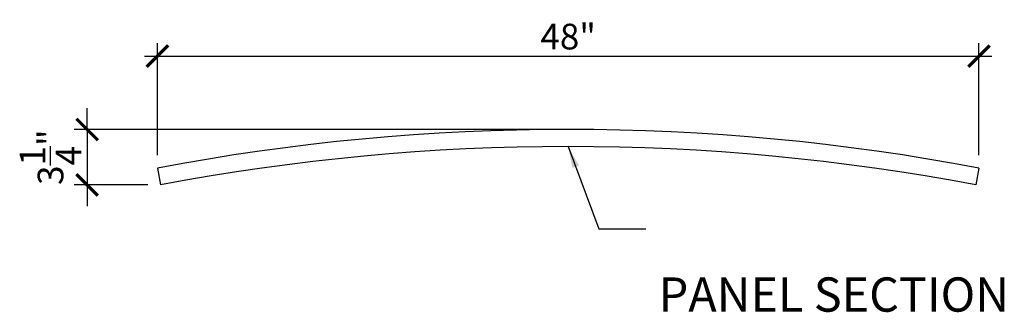
# Model space of a CAD drawing. Units: inches. Extents: x 1486 to 2330, y 48 to 189.
# Drawn here: x 2228 to 2285, y 117 to 134 of the extents above; entities that cross this region are included whole.
import ezdxf

# ---------------------------------------------------------------- set-up
doc = ezdxf.new("R2010")
doc.units = ezdxf.units.IN
doc.header["$MEASUREMENT"] = 0
doc.layers.get('0').update_dxf_attribs({"plot": 0})
doc.layers.add('DIMENSION', color=21, linetype='Continuous')
doc.layers.add('SUSP SECONDARY', color=3, linetype='Continuous')
doc.styles.add('A16', font='stylu.ttf', dxfattribs={"height": 1.5})
doc.styles.get("Standard").update_dxf_attribs({"font": 'arial.ttf'})
doc.dimstyles.get("Standard").update_dxf_attribs({"dimtxt": 0.18, "dimasz": 0.18, "dimexe": 0.18, "dimexo": 0.0625, "dimgap": 0.09, "dimtad": 0, "dimtih": 1, "dimtoh": 1, "dimdec": 4, "dimzin": 0, "dimdsep": 46, "dimtxsty": 'Standard', "dimcen": 0.09, "dimadec": 0, "dimazin": 0, "dimtfac": 1, "dimtdec": 4, "dimtofl": 0, "dimtmove": 0, "dimatfit": 3, "dimfxl": 0, "dimtolj": 1, "dimtzin": 0, "dimarcsym": 0})

# ---------------------------------------------------------------- blocks, each defined once
blk = doc.blocks.new('_ARCHTICK')
at = {"color": 0, "linetype": 'ByBlock', "const_width": 0.15}
blk.add_lwpolyline([(-0.5, -0.5), (0.5, 0.5)], dxfattribs=at)
blk = doc.blocks.new('*D7')
at = {"layer": 'Defpoints', "color": 0, "transparency": 16777216}
for p in [(2259.92, 127.772), (2231.815, 124.537), (2236.106, 124.537)]:
    blk.add_point(p, dxfattribs=at)
at = {"layer": 'DIMENSION', "color": 2, "lineweight": -2, "transparency": 16777216}
for p, q in [((2231.815, 127.772), (2231.815, 129.022)), ((2231.815, 127.772), (2231.815, 124.537)), ((2235.356, 124.537), (2231.065, 124.537)), ((2231.815, 124.537), (2231.815, 123.287))]:
    blk.add_line(p, q, dxfattribs=at)
at = {"layer": 'DIMENSION', "color": 2, "linetype": 'ByBlock', "lineweight": -2, "transparency": 16777216}
blk.add_line((2259.17, 127.772), (2231.065, 127.772), dxfattribs=at)
at = {"layer": 'DIMENSION', "color": 2, "lineweight": -2, "transparency": 16777216, "xscale": 1.25, "yscale": 1.25, "zscale": 1.25}
for p, rotation in [((2231.815, 127.772), 270), ((2231.815, 124.537), 90)]:
    blk.add_blockref('_ARCHTICK', p, dxfattribs=dict(at, rotation=rotation))
at = {"layer": 'DIMENSION', "color": 21, "transparency": 16777216, "insert": (2229.674, 126.155), "char_height": 1.5, "attachment_point": 5, "rotation": 90}
blk.add_mtext('\\A1;3{\\H1.000000x;\\S1/4;}"', dxfattribs=at)
blk = doc.blocks.new('*D8')
at = {"layer": 'Defpoints', "color": 0, "transparency": 16777216}
for p in [(2283.92, 132.05), (2235.92, 125.52), (2283.92, 125.52)]:
    blk.add_point(p, dxfattribs=at)
at = {"layer": 'DIMENSION', "color": 2, "linetype": 'ByBlock', "lineweight": -2, "transparency": 16777216}
blk.add_line((2235.92, 126.27), (2235.92, 132.8), dxfattribs=at)
at = {"layer": 'DIMENSION', "color": 2, "lineweight": -2, "transparency": 16777216}
for p, q in [((2283.92, 126.27), (2283.92, 132.8)), ((2235.17, 132.05), (2284.67, 132.05))]:
    blk.add_line(p, q, dxfattribs=at)
at = {"layer": 'DIMENSION', "color": 2, "lineweight": -2, "transparency": 16777216, "xscale": 1.25, "yscale": 1.25, "zscale": 1.25, "rotation": 180}
blk.add_blockref('_ARCHTICK', (2235.92, 132.05), dxfattribs=at)
at = {"layer": 'DIMENSION', "color": 2, "lineweight": -2, "transparency": 16777216, "xscale": 1.25, "yscale": 1.25, "zscale": 1.25}
blk.add_blockref('_ARCHTICK', (2283.92, 132.05), dxfattribs=at)
at = {"layer": 'DIMENSION', "color": 21, "transparency": 16777216, "insert": (2259.92, 133.191), "char_height": 1.5, "attachment_point": 5}
blk.add_mtext('\\A1;48"', dxfattribs=at)

msp = doc.modelspace()

# ---------------------------------------------------------------- linework, layer by layer
at = {"layer": 'SUSP SECONDARY'}
for p, q in [((2235.91984, 125.51996), (2236.10589, 124.53742)), ((2283.91984, 125.51996), (2283.73379, 124.53742))]:
    msp.add_line(p, q, dxfattribs=at)
for radius in [129, 128]:
    msp.add_arc((2259.91984, -1.22782), radius, 79.2778476, 100.7221524, dxfattribs=at)

# ---------------------------------------------------------------- texts
at = {"layer": 'DIMENSION', "color": 21, "insert": (2285.67661, 118.13895), "char_height": 2, "width": 51.2635787, "attachment_point": 6, "style": 'A16'}
msp.add_mtext('\\A1;{\\fArial Narrow|b0|i0|c0|p34;PANEL SECTION}', dxfattribs=at)

# ---------------------------------------------------------------- dimensions: what is measured, and where the dimension line sits
at = {"layer": 'DIMENSION'}
dim = msp.add_linear_dim(base=(2283.91984, 132.05033), p1=(2235.91984, 125.51996), p2=(2283.91984, 125.51996), dimstyle='Standard', override={"dimtxt": 1.5, "dimasz": 1.25, "dimexe": 0.75, "dimexo": 0.75, "dimgap": 0.375, "dimtad": 1, "dimtih": 0, "dimtoh": 0, "dimlunit": 5, "dimpost": '"', "dimblk1": 'ARCHTICK', "dimblk2": 'ARCHTICK', "dimsah": 1, "dimdle": 0.75, "dimclrd": 2, "dimclre": 2, "dimclrt": 21, "dimtix": 1, "dimtofl": 1}, dxfattribs=at)
dim.commit()
dim.dimension.update_dxf_attribs({"geometry": '*D8', "text_midpoint": (2259.91984, 133.19119)})
dim = msp.add_linear_dim(base=(2231.815, 124.53742), p1=(2259.91984, 127.77218), p2=(2236.10589, 124.53742), angle=90, dimstyle='Standard', override={"dimtxt": 1.5, "dimasz": 1.25, "dimexe": 0.75, "dimexo": 0.75, "dimgap": 0.375, "dimtad": 1, "dimtih": 0, "dimtoh": 0, "dimlunit": 5, "dimpost": '"', "dimblk1": 'ARCHTICK', "dimblk2": 'ARCHTICK', "dimsah": 1, "dimdle": 0.75, "dimclrd": 2, "dimclre": 2, "dimclrt": 21, "dimtix": 1, "dimtofl": 1}, dxfattribs=at)
dim.commit()
dim.dimension.update_dxf_attribs({"geometry": '*D7', "text_midpoint": (2229.67363, 126.1548)})

# ---------------------------------------------------------------- leaders
msp.add_leader([(2259.91984, 126.77218), (2261.70586, 121.98165), (2264.45282, 121.98165)], dimstyle='Standard', override={"dimtxt": 1.5, "dimasz": 1.25, "dimexe": 0.75, "dimexo": 0.75, "dimgap": 0.375, "dimtad": 1, "dimtih": 0, "dimtoh": 0, "dimlunit": 5, "dimpost": '"', "dimdle": 0.75, "dimclrd": 2, "dimclre": 2, "dimclrt": 21, "dimtix": 1, "dimtofl": 1}, dxfattribs=at)

doc.saveas('drawing.dxf')
